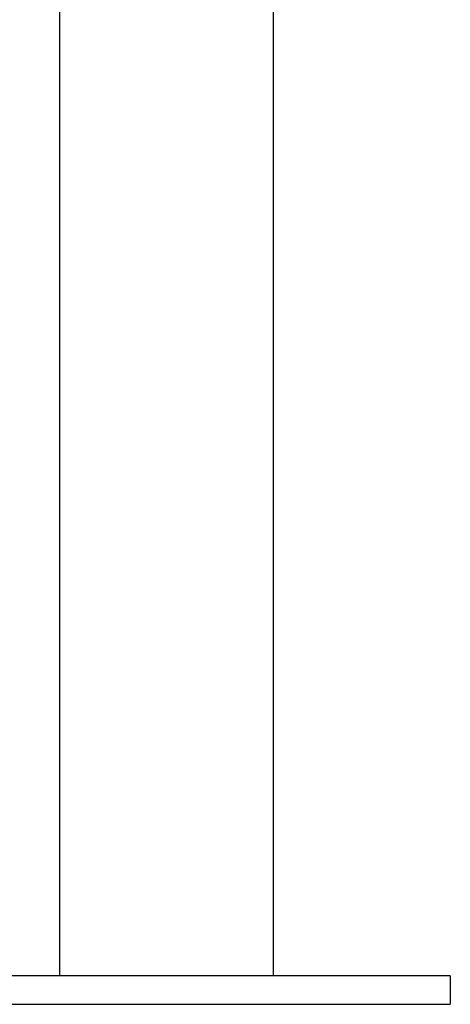
# Model space of a CAD drawing. Extents: x -29 to 29, y -16.3 to 16.2.
# Drawn here: x -0.4 to 0.8, y -13.3 to -10.5 of the extents above; entities that cross this region are included whole.
import ezdxf

# ---------------------------------------------------------------- set-up
doc = ezdxf.new("R2010")
doc.units = 0
doc.layers.get('0').update_dxf_attribs({"linetype": 'CONTINUOUS'})

msp = doc.modelspace()

# ---------------------------------------------------------------- linework, layer by layer
at = {"color": 0}
for points in [[(-0.3016, -8.7522), (-0.3016, -13.1702)], [(-0.3016, -8.7522), (-0.3016, -13.1702)], [(-0.3016, -8.7522), (-0.3016, -13.1702)], [(-0.3016, -8.7522), (-0.3016, -13.1702)], [(-0.3016, -8.7522), (-0.3016, -13.1702)], [(-0.3016, -8.7522), (-0.3016, -13.1702)], [(-0.3016, -8.7522), (-0.3016, -13.1702)], [(-0.3016, -8.7522), (-0.3016, -13.1702)], [(-0.3016, -8.7522), (-0.3016, -13.1702)], [(-0.3016, -8.7522), (-0.3016, -13.1702)], [(-0.3016, -8.7522), (-0.3016, -13.1702)], [(-0.3016, -8.7522), (-0.3016, -13.1702)], [(-0.3016, -8.7522), (-0.3016, -13.1702)], [(-0.3016, -8.7522), (-0.3016, -13.1702)], [(-0.3016, -8.7522), (-0.3016, -13.1702)], [(-0.3016, -8.7522), (-0.3016, -13.1702)], [(-0.3016, -8.7522), (-0.3016, -13.1702)], [(-0.3016, -8.7522), (-0.3016, -13.1702)], [(-0.3016, -8.7522), (-0.3016, -13.1702)], [(-0.3016, -8.7522), (-0.3016, -13.1702)], [(-0.3016, -8.7522), (-0.3016, -13.1702)], [(0.3014, -13.1702), (0.3014, -9.2719)], [(0.3014, -13.1702), (0.3014, -9.2719)], [(0.3014, -13.1702), (0.3014, -9.2719)], [(0.3014, -13.1702), (0.3014, -9.2719)], [(0.3014, -13.1702), (0.3014, -9.2719)], [(0.3014, -13.1702), (0.3014, -9.2719)], [(0.3014, -13.1702), (0.3014, -9.2719)], [(0.3014, -13.1702), (0.3014, -9.2719)], [(0.3014, -13.1702), (0.3014, -9.2719)], [(0.3014, -13.1702), (0.3014, -9.2719)], [(0.3014, -13.1702), (0.3014, -9.2719)], [(0.3014, -13.1702), (0.3014, -9.2719)], [(0.3014, -13.1702), (0.3014, -9.2719)], [(0.3014, -13.1702), (0.3014, -9.2719)], [(0.3014, -13.1702), (0.3014, -9.2719)], [(0.3014, -13.1702), (0.3014, -9.2719)], [(0.3014, -13.1702), (0.3014, -9.2719)], [(0.3014, -13.1702), (0.3014, -9.2719)], [(0.3014, -13.1702), (0.3014, -9.2719)], [(0.3014, -13.1702), (0.3014, -9.2719)], [(0.3014, -13.1702), (0.3014, -9.2719)], [(0.7999, -13.1702), (-0.8001, -13.1702)], [(0.7999, -13.1702), (-0.8001, -13.1702)], [(0.7999, -13.1702), (-0.8001, -13.1702)], [(0.7999, -13.1702), (-0.8001, -13.1702)], [(0.7999, -13.1702), (-0.8001, -13.1702)], [(0.7999, -13.1702), (-0.8001, -13.1702)], [(0.7999, -13.1702), (-0.8001, -13.1702)], [(0.7999, -13.1702), (-0.8001, -13.1702)], [(0.7999, -13.1702), (-0.8001, -13.1702)], [(0.7999, -13.1702), (-0.8001, -13.1702)], [(0.7999, -13.1702), (-0.8001, -13.1702)], [(0.7999, -13.1702), (-0.8001, -13.1702)], [(0.7999, -13.1702), (-0.8001, -13.1702)], [(0.7999, -13.1702), (-0.8001, -13.1702)], [(0.7999, -13.1702), (-0.8001, -13.1702)], [(0.7999, -13.1702), (-0.8001, -13.1702)], [(0.7999, -13.1702), (-0.8001, -13.1702)], [(0.7999, -13.1702), (-0.8001, -13.1702)], [(0.7999, -13.1702), (-0.8001, -13.1702)], [(0.7999, -13.1702), (-0.8001, -13.1702)], [(0.7999, -13.1702), (-0.8001, -13.1702)], [(-0.3016, -13.1702), (-0.3016, -13.1702)], [(0.3014, -13.1702), (0.3014, -13.1702)], [(0.7999, -13.1702), (0.7999, -13.1702)], [(0.7999, -13.1702), (0.7999, -13.2502)], [(0.7999, -13.1702), (0.7999, -13.2502)], [(0.7999, -13.1702), (0.7999, -13.2502)], [(0.7999, -13.1702), (0.7999, -13.2502)], [(0.7999, -13.1702), (0.7999, -13.2502)], [(0.7999, -13.1702), (0.7999, -13.2502)], [(0.7999, -13.1702), (0.7999, -13.2502)], [(0.7999, -13.1702), (0.7999, -13.2502)], [(0.7999, -13.1702), (0.7999, -13.2502)], [(0.7999, -13.1702), (0.7999, -13.2502)], [(0.7999, -13.1702), (0.7999, -13.2502)], [(0.7999, -13.1702), (0.7999, -13.2502)], [(0.7999, -13.1702), (0.7999, -13.2502)], [(0.7999, -13.1702), (0.7999, -13.2502)], [(0.7999, -13.1702), (0.7999, -13.2502)], [(0.7999, -13.1702), (0.7999, -13.2502)], [(0.7999, -13.1702), (0.7999, -13.2502)], [(0.7999, -13.1702), (0.7999, -13.2502)], [(0.7999, -13.1702), (0.7999, -13.2502)], [(0.7999, -13.1702), (0.7999, -13.2502)], [(0.7999, -13.1702), (0.7999, -13.2502)], [(0.7999, -13.1702), (0.7999, -13.1702)], [(-0.8001, -13.2502), (0.7999, -13.2502)], [(-0.8001, -13.2502), (0.7999, -13.2502)], [(-0.8001, -13.2502), (0.7999, -13.2502)], [(-0.8001, -13.2502), (0.7999, -13.2502)], [(-0.8001, -13.2502), (0.7999, -13.2502)], [(-0.8001, -13.2502), (0.7999, -13.2502)], [(-0.8001, -13.2502), (0.7999, -13.2502)], [(-0.8001, -13.2502), (0.7999, -13.2502)], [(-0.8001, -13.2502), (0.7999, -13.2502)], [(-0.8001, -13.2502), (0.7999, -13.2502)], [(-0.8001, -13.2502), (0.7999, -13.2502)], [(-0.8001, -13.2502), (0.7999, -13.2502)], [(-0.8001, -13.2502), (0.7999, -13.2502)], [(-0.8001, -13.2502), (0.7999, -13.2502)], [(-0.8001, -13.2502), (0.7999, -13.2502)], [(-0.8001, -13.2502), (0.7999, -13.2502)], [(-0.8001, -13.2502), (0.7999, -13.2502)], [(-0.8001, -13.2502), (0.7999, -13.2502)], [(-0.8001, -13.2502), (0.7999, -13.2502)], [(-0.8001, -13.2502), (0.7999, -13.2502)], [(-0.8001, -13.2502), (0.7999, -13.2502)], [(0.7999, -13.2502), (0.7999, -13.2502)], [(0.7999, -13.2502), (0.7999, -13.2502)]]:
    msp.add_lwpolyline(points, dxfattribs=at)

doc.saveas('drawing.dxf')
